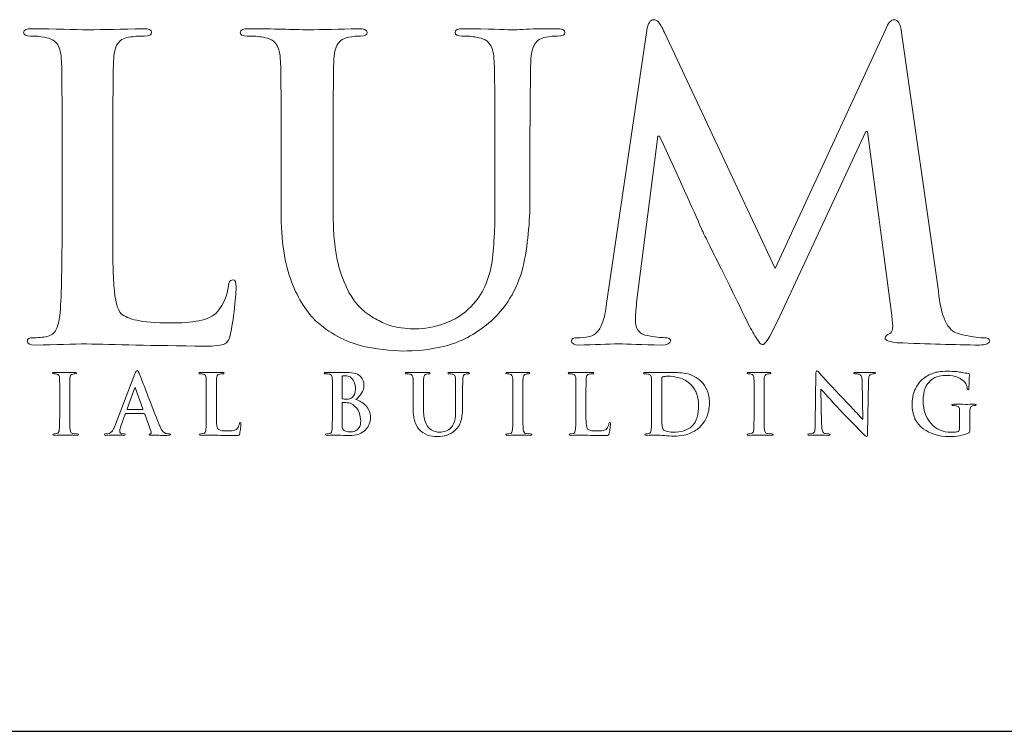
# Model space of a CAD drawing. Units: inches. Extents: x 0.3 to 8.2, y 0 to 10.9.
# Drawn here: x 2 to 3, y 9.9 to 10.6 of the extents above; entities that cross this region are included whole.
import ezdxf

# ---------------------------------------------------------------- set-up
doc = ezdxf.new("R2010")
doc.units = ezdxf.units.IN
doc.header["$MEASUREMENT"] = 0
doc.layers.add('LOGO', color=7, linetype='Continuous')

# ---------------------------------------------------------------- blocks, each defined once
blk = doc.blocks.new('block 16')
at = {"color": 7, "lineweight": 25, "true_color": 0xffffff}
blk.add_lwpolyline([(0.28221, 9.88521), (8.21779, 9.88521)], dxfattribs=at)
blk = doc.blocks.new('block 130')
at = {"layer": 'LOGO', "color": 175, "lineweight": 18, "true_color": 0x3953a4}
blk.add_open_spline([(2.26108, 10.33456), (2.25806, 10.33429), (2.25654, 10.33227), (2.25654, 10.32846), (2.25523, 10.31897), (2.25175, 10.3106), (2.24609, 10.30344), (2.24121, 10.29812), (2.2349, 10.29493), (2.22712, 10.29387), (2.2191, 10.29236), (2.20967, 10.29163), (2.19887, 10.29163), (2.18346, 10.29163), (2.17226, 10.29248), (2.16529, 10.29427), (2.15817, 10.29589), (2.15303, 10.29807), (2.14988, 10.30078), (2.14606, 10.30441), (2.14362, 10.31381), (2.14256, 10.32886), (2.1415, 10.34324), (2.14111, 10.36383), (2.14137, 10.39056), (2.14137, 10.39056), (2.14137, 10.46386), (2.14137, 10.46386), (2.14137, 10.49439), (2.1415, 10.51538), (2.14178, 10.52677), (2.14178, 10.53818), (2.14191, 10.54664), (2.14217, 10.55223), (2.14243, 10.55983), (2.14375, 10.56551), (2.14611, 10.56933), (2.14836, 10.573), (2.15204, 10.57521), (2.1572, 10.57604), (2.16259, 10.57685), (2.16785, 10.57726), (2.17298, 10.57726), (2.17773, 10.577), (2.1801, 10.57825), (2.1801, 10.58101), (2.1801, 10.58339), (2.17727, 10.58456), (2.17163, 10.58456), (2.1505, 10.58404), (2.13222, 10.58364), (2.11687, 10.58335), (2.10255, 10.58389), (2.0841, 10.5843), (2.06152, 10.58456), (2.0556, 10.58456), (2.05265, 10.58339), (2.05265, 10.58101), (2.05265, 10.57825), (2.05494, 10.577), (2.05955, 10.57726), (2.06492, 10.57726), (2.06939, 10.57685), (2.07295, 10.57604), (2.07965, 10.57496), (2.08419, 10.57244), (2.08655, 10.56851), (2.08877, 10.56496), (2.09003, 10.55956), (2.09029, 10.55222), (2.09074, 10.54785), (2.09096, 10.51838), (2.09096, 10.46379), (2.09096, 10.46379), (2.09096, 10.39046), (2.09096, 10.39046), (2.09096, 10.35039), (2.09031, 10.32077), (2.089, 10.30164), (2.08847, 10.29537), (2.08738, 10.29036), (2.08566, 10.28656), (2.0841, 10.28232), (2.08128, 10.2797), (2.07721, 10.27859), (2.07381, 10.27752), (2.06897, 10.27696), (2.06268, 10.27696), (2.05822, 10.27696), (2.05613, 10.27587), (2.0564, 10.27362), (2.0564, 10.27099), (2.05908, 10.26965), (2.06447, 10.26965), (2.08486, 10.27018), (2.10182, 10.27059), (2.11536, 10.27084), (2.14165, 10.27005), (2.18083, 10.26927), (2.2329, 10.26846), (2.24301, 10.26846), (2.24971, 10.26927), (2.25301, 10.27089), (2.25577, 10.27223), (2.25755, 10.27516), (2.25834, 10.27964), (2.2599, 10.28682), (2.26136, 10.29583), (2.26268, 10.30669), (2.26373, 10.31756), (2.26424, 10.32456), (2.26424, 10.32765), (2.26424, 10.33227), (2.26321, 10.33456), (2.26108, 10.33456)], degree=3, knots=[0, 0, 0, 0, 1, 1, 1, 2, 2, 2, 3, 3, 3, 4, 4, 4, 5, 5, 5, 6, 6, 6, 7, 7, 7, 8, 8, 8, 9, 9, 9, 10, 10, 10, 11, 11, 11, 12, 12, 12, 13, 13, 13, 14, 14, 14, 15, 15, 15, 16, 16, 16, 17, 17, 17, 18, 18, 18, 19, 19, 19, 20, 20, 20, 21, 21, 21, 22, 22, 22, 23, 23, 23, 24, 24, 24, 25, 25, 25, 26, 26, 26, 27, 27, 27, 28, 28, 28, 29, 29, 29, 30, 30, 30, 31, 31, 31, 32, 32, 32, 33, 33, 33, 34, 34, 34, 35, 35, 35, 36, 36, 36, 37, 37, 37, 38, 38, 38, 38], dxfattribs=at)
blk = doc.blocks.new('block 131')
at = {"layer": 'LOGO', "color": 175, "lineweight": 18, "true_color": 0x3953a4}
blk.add_open_spline([(2.58309, 10.58456), (2.5748, 10.58456), (2.56594, 10.58443), (2.55648, 10.58417), (2.54651, 10.58364), (2.54006, 10.58335), (2.53718, 10.58335), (2.53178, 10.58389), (2.51628, 10.5843), (2.49068, 10.58456), (2.48502, 10.58456), (2.4822, 10.58339), (2.4822, 10.58101), (2.4822, 10.57825), (2.4845, 10.577), (2.48909, 10.57726), (2.49447, 10.57726), (2.49935, 10.57685), (2.50369, 10.57604), (2.51039, 10.57496), (2.51495, 10.57244), (2.5173, 10.56851), (2.51954, 10.56496), (2.52078, 10.55956), (2.52105, 10.55222), (2.52159, 10.54785), (2.52184, 10.51838), (2.52184, 10.46378), (2.52184, 10.46378), (2.52184, 10.41164), (2.52184, 10.41164), (2.52211, 10.39015), (2.52118, 10.37053), (2.51907, 10.35274), (2.51631, 10.33468), (2.50942, 10.31981), (2.49837, 10.30812), (2.49033, 10.30011), (2.48135, 10.29441), (2.47136, 10.29099), (2.46134, 10.28751), (2.45182, 10.28572), (2.44274, 10.28572), (2.43946, 10.28572), (2.43577, 10.28599), (2.43171, 10.28654), (2.42775, 10.28681), (2.4236, 10.28751), (2.41926, 10.28857), (2.41519, 10.28965), (2.41085, 10.29148), (2.40626, 10.29407), (2.40179, 10.29624), (2.3971, 10.29916), (2.39225, 10.30282), (2.38252, 10.31057), (2.37497, 10.3224), (2.36957, 10.33828), (2.36365, 10.3535), (2.36069, 10.37585), (2.36069, 10.40532), (2.36069, 10.40532), (2.36069, 10.46378), (2.36069, 10.46378), (2.36069, 10.49437), (2.36083, 10.51531), (2.36109, 10.52675), (2.36109, 10.53814), (2.36122, 10.54664), (2.36147, 10.55222), (2.36173, 10.5598), (2.36304, 10.56551), (2.36542, 10.56933), (2.36766, 10.573), (2.37134, 10.57521), (2.37648, 10.57604), (2.38041, 10.57685), (2.38429, 10.57726), (2.3881, 10.57726), (2.39244, 10.577), (2.39461, 10.57825), (2.39461, 10.58101), (2.39461, 10.58339), (2.39167, 10.58456), (2.38575, 10.58456), (2.36696, 10.58404), (2.35042, 10.58364), (2.33609, 10.58335), (2.32099, 10.58389), (2.30135, 10.5843), (2.27719, 10.58456), (2.27126, 10.58456), (2.26831, 10.58339), (2.26831, 10.58101), (2.26831, 10.57825), (2.27062, 10.577), (2.27521, 10.57726), (2.28165, 10.57726), (2.2869, 10.57685), (2.29099, 10.57604), (2.2977, 10.57496), (2.30221, 10.57244), (2.30458, 10.56848), (2.30683, 10.56496), (2.30806, 10.55956), (2.30832, 10.55222), (2.30882, 10.54785), (2.30906, 10.51838), (2.30906, 10.46378), (2.30906, 10.46378), (2.30906, 10.40287), (2.30906, 10.40287), (2.30906, 10.37317), (2.31253, 10.34973), (2.3195, 10.33248), (2.3262, 10.31503), (2.33468, 10.30165), (2.34492, 10.29244), (2.36031, 10.27942), (2.37631, 10.27127), (2.39302, 10.26805), (2.40971, 10.26492), (2.42357, 10.26348), (2.4346, 10.26377), (2.44799, 10.26377), (2.46172, 10.26574), (2.47579, 10.26968), (2.48998, 10.27362), (2.50422, 10.28169), (2.51858, 10.29391), (2.53497, 10.30937), (2.54568, 10.32836), (2.55067, 10.35091), (2.55503, 10.37314), (2.55706, 10.39594), (2.55679, 10.41929), (2.55679, 10.41929), (2.55679, 10.46386), (2.55679, 10.46386), (2.55679, 10.49439), (2.55691, 10.51539), (2.55719, 10.5268), (2.55719, 10.53818), (2.55733, 10.54666), (2.55759, 10.55223), (2.55786, 10.55983), (2.55922, 10.56551), (2.56172, 10.56933), (2.56384, 10.573), (2.56746, 10.57521), (2.5726, 10.57606), (2.57668, 10.57685), (2.58056, 10.57726), (2.58425, 10.57726), (2.58912, 10.577), (2.59156, 10.57825), (2.59156, 10.58101), (2.59156, 10.58339), (2.58873, 10.58456), (2.58309, 10.58456)], degree=3, knots=[0, 0, 0, 0, 1, 1, 1, 2, 2, 2, 3, 3, 3, 4, 4, 4, 5, 5, 5, 6, 6, 6, 7, 7, 7, 8, 8, 8, 9, 9, 9, 10, 10, 10, 11, 11, 11, 12, 12, 12, 13, 13, 13, 14, 14, 14, 15, 15, 15, 16, 16, 16, 17, 17, 17, 18, 18, 18, 19, 19, 19, 20, 20, 20, 21, 21, 21, 22, 22, 22, 23, 23, 23, 24, 24, 24, 25, 25, 25, 26, 26, 26, 27, 27, 27, 28, 28, 28, 29, 29, 29, 30, 30, 30, 31, 31, 31, 32, 32, 32, 33, 33, 33, 34, 34, 34, 35, 35, 35, 36, 36, 36, 37, 37, 37, 38, 38, 38, 39, 39, 39, 40, 40, 40, 41, 41, 41, 42, 42, 42, 43, 43, 43, 44, 44, 44, 45, 45, 45, 46, 46, 46, 47, 47, 47, 48, 48, 48, 49, 49, 49, 50, 50, 50, 51, 51, 51, 52, 52, 52, 53, 53, 53, 53], dxfattribs=at)
blk = doc.blocks.new('block 132')
at = {"layer": 'LOGO', "color": 175, "lineweight": 18, "true_color": 0x3953a4}
blk.add_open_spline([(3.00816, 10.27696), (3.00302, 10.27671), (2.99469, 10.27806), (2.98313, 10.28103), (2.97249, 10.28389), (2.96592, 10.29789), (2.96343, 10.32316), (2.96343, 10.32316), (2.92678, 10.58068), (2.92678, 10.58068), (2.92572, 10.58923), (2.92329, 10.5935), (2.9195, 10.5935), (2.9162, 10.5935), (2.91325, 10.59019), (2.91063, 10.58354), (2.91063, 10.58354), (2.80087, 10.34571), (2.80087, 10.34571), (2.80087, 10.34571), (2.69072, 10.58068), (2.69072, 10.58068), (2.6882, 10.58595), (2.68618, 10.58957), (2.6846, 10.59147), (2.68303, 10.59282), (2.68138, 10.5935), (2.67967, 10.5935), (2.67652, 10.5935), (2.67428, 10.58989), (2.67298, 10.58272), (2.67298, 10.58272), (2.63297, 10.31115), (2.63297, 10.31115), (2.63244, 10.30356), (2.63095, 10.2967), (2.62846, 10.2906), (2.62584, 10.28395), (2.62184, 10.2798), (2.61647, 10.27818), (2.6111, 10.27709), (2.60703, 10.27671), (2.60428, 10.27696), (2.60008, 10.27696), (2.598, 10.27598), (2.598, 10.27401), (2.59826, 10.27111), (2.6007, 10.26965), (2.60527, 10.26965), (2.621, 10.27018), (2.63423, 10.27059), (2.64499, 10.27084), (2.65444, 10.27059), (2.66852, 10.27018), (2.68727, 10.26965), (2.69343, 10.26965), (2.69663, 10.27111), (2.6969, 10.27405), (2.69663, 10.27602), (2.69468, 10.27701), (2.69099, 10.27701), (2.68692, 10.27701), (2.68126, 10.27769), (2.67404, 10.27901), (2.66615, 10.28036), (2.66207, 10.28476), (2.66181, 10.29222), (2.66181, 10.29846), (2.66222, 10.30506), (2.66299, 10.31198), (2.66299, 10.31198), (2.68409, 10.47774), (2.68409, 10.47774), (2.68409, 10.47774), (2.68566, 10.47774), (2.68566, 10.47774), (2.70511, 10.43586), (2.7191, 10.40498), (2.72766, 10.38521), (2.7312, 10.37749), (2.73849, 10.36279), (2.74953, 10.34112), (2.76029, 10.31921), (2.76854, 10.30242), (2.77416, 10.29077), (2.77733, 10.28468), (2.78016, 10.27974), (2.78265, 10.27594), (2.78475, 10.27202), (2.7866, 10.27007), (2.78818, 10.27007), (2.7904, 10.26927), (2.7954, 10.27705), (2.80315, 10.29345), (2.80315, 10.29345), (2.89127, 10.48222), (2.89127, 10.48222), (2.89127, 10.48222), (2.89284, 10.48222), (2.89284, 10.48222), (2.89284, 10.48222), (2.91708, 10.29895), (2.91708, 10.29895), (2.91787, 10.29311), (2.91814, 10.28884), (2.91787, 10.28613), (2.91736, 10.28327), (2.91635, 10.28159), (2.91493, 10.28104), (2.91204, 10.27994), (2.91058, 10.27848), (2.91058, 10.27657), (2.91007, 10.27434), (2.91393, 10.27282), (2.92221, 10.27202), (2.95269, 10.27072), (2.98004, 10.26993), (3.00421, 10.26965), (3.0071, 10.26965), (3.00967, 10.27007), (3.0119, 10.27084), (3.01374, 10.27164), (3.01465, 10.27269), (3.01465, 10.27401), (3.01439, 10.27598), (3.01223, 10.27696), (3.00816, 10.27696)], degree=3, knots=[0, 0, 0, 0, 1, 1, 1, 2, 2, 2, 3, 3, 3, 4, 4, 4, 5, 5, 5, 6, 6, 6, 7, 7, 7, 8, 8, 8, 9, 9, 9, 10, 10, 10, 11, 11, 11, 12, 12, 12, 13, 13, 13, 14, 14, 14, 15, 15, 15, 16, 16, 16, 17, 17, 17, 18, 18, 18, 19, 19, 19, 20, 20, 20, 21, 21, 21, 22, 22, 22, 23, 23, 23, 24, 24, 24, 25, 25, 25, 26, 26, 26, 27, 27, 27, 28, 28, 28, 29, 29, 29, 30, 30, 30, 31, 31, 31, 32, 32, 32, 33, 33, 33, 34, 34, 34, 35, 35, 35, 36, 36, 36, 37, 37, 37, 38, 38, 38, 39, 39, 39, 40, 40, 40, 41, 41, 41, 42, 42, 42, 42], dxfattribs=at)
blk = doc.blocks.new('block 148')
at = {"layer": 'LOGO', "color": 175, "lineweight": 18, "true_color": 0x3953a4}
blk.add_open_spline([(2.10203, 10.18152), (2.10086, 10.18169), (2.10007, 10.18218), (2.09968, 10.18296), (2.09927, 10.18362), (2.09898, 10.18447), (2.09883, 10.18559), (2.09855, 10.18946), (2.09846, 10.19554), (2.09851, 10.20381), (2.09851, 10.20381), (2.09851, 10.21843), (2.09851, 10.21843), (2.09851, 10.22452), (2.09854, 10.2287), (2.09858, 10.23096), (2.09858, 10.23319), (2.09863, 10.23493), (2.09866, 10.23604), (2.09871, 10.23754), (2.09898, 10.23869), (2.09944, 10.23943), (2.09989, 10.24017), (2.10061, 10.2406), (2.10165, 10.24076), (2.10255, 10.24094), (2.10335, 10.24103), (2.10404, 10.24103), (2.10492, 10.24098), (2.10535, 10.24124), (2.10535, 10.24183), (2.1053, 10.24226), (2.10472, 10.24247), (2.10366, 10.24247), (2.09985, 10.24239), (2.09661, 10.24228), (2.09389, 10.24223), (2.09076, 10.24234), (2.0873, 10.24242), (2.08345, 10.24247), (2.08218, 10.24247), (2.08155, 10.24226), (2.08155, 10.24183), (2.08155, 10.24124), (2.08196, 10.24098), (2.0828, 10.24101), (2.08382, 10.24101), (2.08478, 10.24092), (2.08571, 10.24068), (2.08741, 10.24038), (2.08832, 10.23882), (2.08842, 10.23604), (2.08853, 10.23518), (2.08857, 10.22929), (2.08857, 10.21843), (2.08857, 10.21843), (2.08857, 10.20381), (2.08857, 10.20381), (2.08857, 10.19554), (2.08842, 10.18948), (2.08817, 10.18567), (2.08809, 10.18323), (2.0873, 10.18187), (2.08584, 10.18152), (2.08518, 10.18133), (2.08421, 10.18122), (2.08295, 10.18122), (2.08206, 10.18122), (2.08165, 10.181), (2.0817, 10.18056), (2.0817, 10.18003), (2.08224, 10.17976), (2.0833, 10.17976), (2.08736, 10.17988), (2.09071, 10.17993), (2.09341, 10.18), (2.09601, 10.17993), (2.10018, 10.17988), (2.1059, 10.17976), (2.10687, 10.17976), (2.10736, 10.18003), (2.10741, 10.18056), (2.10741, 10.181), (2.107, 10.18123), (2.10611, 10.18123), (2.10474, 10.18123), (2.10338, 10.18133), (2.10203, 10.18152)], degree=3, knots=[0, 0, 0, 0, 1, 1, 1, 2, 2, 2, 3, 3, 3, 4, 4, 4, 5, 5, 5, 6, 6, 6, 7, 7, 7, 8, 8, 8, 9, 9, 9, 10, 10, 10, 11, 11, 11, 12, 12, 12, 13, 13, 13, 14, 14, 14, 15, 15, 15, 16, 16, 16, 17, 17, 17, 18, 18, 18, 19, 19, 19, 20, 20, 20, 21, 21, 21, 22, 22, 22, 23, 23, 23, 24, 24, 24, 25, 25, 25, 26, 26, 26, 27, 27, 27, 28, 28, 28, 29, 29, 29, 29], dxfattribs=at)
blk = doc.blocks.new('block 149')
at = {"layer": 'LOGO', "color": 175, "lineweight": 18, "true_color": 0x3953a4}
blk.add_open_spline([(2.19461, 10.18152), (2.1938, 10.18169), (2.1928, 10.18233), (2.19164, 10.18344), (2.19045, 10.18461), (2.18909, 10.18698), (2.18752, 10.19055), (2.1793, 10.2116), (2.17269, 10.22863), (2.16769, 10.24161), (2.16699, 10.24339), (2.1663, 10.24425), (2.16566, 10.24425), (2.16502, 10.24431), (2.16428, 10.24318), (2.16342, 10.24094), (2.16342, 10.24094), (2.14331, 10.18883), (2.14331, 10.18883), (2.14293, 10.18784), (2.14256, 10.18693), (2.14217, 10.18613), (2.1418, 10.18523), (2.14135, 10.18443), (2.14075, 10.18379), (2.13974, 10.18246), (2.13832, 10.18165), (2.1365, 10.18138), (2.13569, 10.18128), (2.13485, 10.18122), (2.13403, 10.18122), (2.13338, 10.18122), (2.13305, 10.181), (2.13305, 10.18056), (2.13305, 10.18003), (2.13356, 10.17976), (2.13459, 10.17976), (2.13938, 10.17988), (2.14251, 10.17993), (2.144, 10.18), (2.14678, 10.17993), (2.14963, 10.17988), (2.15255, 10.17976), (2.15341, 10.17976), (2.15386, 10.18003), (2.15386, 10.18056), (2.15391, 10.181), (2.15353, 10.18122), (2.1527, 10.18122), (2.1527, 10.18122), (2.15147, 10.18122), (2.15147, 10.18122), (2.15031, 10.18122), (2.14947, 10.18148), (2.14897, 10.18202), (2.14851, 10.18248), (2.14827, 10.18307), (2.14827, 10.18379), (2.14827, 10.18495), (2.14867, 10.18664), (2.14948, 10.18885), (2.14948, 10.18885), (2.15379, 10.20077), (2.15379, 10.20077), (2.15389, 10.20118), (2.15414, 10.2014), (2.15453, 10.2014), (2.15453, 10.2014), (2.1724, 10.2014), (2.1724, 10.2014), (2.17276, 10.2014), (2.17304, 10.20122), (2.1732, 10.20084), (2.1732, 10.20084), (2.17963, 10.18321), (2.17963, 10.18321), (2.17988, 10.18215), (2.17963, 10.18152), (2.17887, 10.1813), (2.17814, 10.18124), (2.17778, 10.181), (2.17778, 10.18056), (2.17785, 10.18013), (2.17864, 10.17993), (2.18017, 10.17993), (2.187, 10.17979), (2.19206, 10.17975), (2.19531, 10.17975), (2.1968, 10.17975), (2.19782, 10.17984), (2.19837, 10.18), (2.19877, 10.18005), (2.199, 10.18023), (2.199, 10.18056), (2.199, 10.181), (2.19865, 10.18123), (2.19798, 10.18123), (2.19696, 10.18123), (2.19584, 10.18133), (2.19461, 10.18152)], degree=3, knots=[0, 0, 0, 0, 1, 1, 1, 2, 2, 2, 3, 3, 3, 4, 4, 4, 5, 5, 5, 6, 6, 6, 7, 7, 7, 8, 8, 8, 9, 9, 9, 10, 10, 10, 11, 11, 11, 12, 12, 12, 13, 13, 13, 14, 14, 14, 15, 15, 15, 16, 16, 16, 17, 17, 17, 18, 18, 18, 19, 19, 19, 20, 20, 20, 21, 21, 21, 22, 22, 22, 23, 23, 23, 24, 24, 24, 25, 25, 25, 26, 26, 26, 27, 27, 27, 28, 28, 28, 29, 29, 29, 30, 30, 30, 31, 31, 31, 32, 32, 32, 33, 33, 33, 33], dxfattribs=at)
blk = doc.blocks.new('block 150')
at = {"layer": 'LOGO', "color": 175, "lineweight": 18, "true_color": 0x3953a4}
blk.add_open_spline([(2.1709, 10.20553), (2.1709, 10.20553), (2.15614, 10.20553), (2.15614, 10.20553), (2.15579, 10.20553), (2.1557, 10.20571), (2.15581, 10.20608), (2.15581, 10.20608), (2.16319, 10.22651), (2.16319, 10.22651), (2.16328, 10.22693), (2.16343, 10.22718), (2.16367, 10.22723), (2.16386, 10.22718), (2.16399, 10.22693), (2.16404, 10.22651), (2.16404, 10.22651), (2.17129, 10.20602), (2.17129, 10.20602), (2.17138, 10.20569), (2.17127, 10.20553), (2.1709, 10.20553)], degree=3, knots=[0, 0, 0, 0, 1, 1, 1, 2, 2, 2, 3, 3, 3, 4, 4, 4, 5, 5, 5, 6, 6, 6, 7, 7, 7, 7], dxfattribs=at)
blk = doc.blocks.new('block 151')
at = {"layer": 'LOGO', "color": 175, "lineweight": 18, "true_color": 0x3953a4}
blk.add_open_spline([(2.26745, 10.19147), (2.26719, 10.18958), (2.2665, 10.18793), (2.26536, 10.18648), (2.2644, 10.18543), (2.26314, 10.1848), (2.2616, 10.18459), (2.26, 10.18426), (2.25813, 10.18413), (2.25599, 10.18413), (2.25294, 10.18413), (2.2507, 10.1843), (2.24933, 10.18466), (2.2479, 10.18499), (2.24689, 10.18543), (2.24626, 10.18596), (2.2455, 10.18667), (2.24502, 10.18855), (2.24481, 10.19155), (2.24458, 10.19442), (2.24452, 10.19851), (2.24457, 10.20384), (2.24457, 10.20384), (2.24457, 10.21843), (2.24457, 10.21843), (2.24457, 10.22452), (2.24458, 10.2287), (2.24463, 10.23096), (2.24463, 10.23324), (2.24469, 10.23493), (2.24474, 10.23604), (2.24477, 10.23754), (2.24504, 10.23869), (2.2455, 10.23943), (2.24595, 10.24017), (2.2467, 10.2406), (2.24771, 10.24076), (2.24877, 10.24094), (2.24983, 10.24103), (2.25086, 10.24103), (2.25179, 10.24098), (2.25227, 10.24123), (2.25227, 10.24176), (2.25227, 10.24224), (2.2517, 10.24247), (2.25058, 10.24247), (2.24638, 10.24239), (2.24275, 10.24228), (2.23969, 10.24223), (2.23685, 10.24234), (2.23318, 10.24242), (2.22869, 10.24247), (2.22754, 10.24247), (2.22695, 10.24224), (2.22695, 10.24176), (2.22695, 10.24123), (2.2274, 10.24098), (2.22831, 10.24103), (2.22939, 10.24103), (2.23027, 10.24094), (2.23098, 10.24076), (2.23231, 10.24055), (2.23319, 10.24006), (2.23369, 10.23926), (2.2341, 10.23855), (2.23437, 10.23748), (2.23442, 10.23604), (2.23452, 10.23517), (2.23454, 10.22929), (2.23454, 10.21843), (2.23454, 10.21843), (2.23454, 10.20383), (2.23454, 10.20383), (2.23454, 10.19581), (2.23442, 10.18994), (2.23415, 10.18614), (2.23406, 10.18489), (2.23384, 10.18389), (2.23349, 10.18312), (2.23318, 10.1823), (2.23262, 10.18176), (2.23184, 10.18152), (2.23114, 10.18133), (2.23018, 10.18122), (2.22894, 10.18122), (2.22804, 10.18122), (2.22763, 10.181), (2.22769, 10.18056), (2.22769, 10.18003), (2.22822, 10.17976), (2.22929, 10.17976), (2.23334, 10.17988), (2.23671, 10.17993), (2.2394, 10.18), (2.24462, 10.17984), (2.25239, 10.17969), (2.26275, 10.17952), (2.26475, 10.17952), (2.26609, 10.17969), (2.26675, 10.18), (2.26729, 10.18027), (2.26765, 10.18087), (2.2678, 10.18176), (2.26811, 10.18318), (2.26841, 10.18497), (2.26867, 10.18713), (2.26888, 10.18928), (2.26896, 10.1907), (2.26896, 10.1913), (2.26896, 10.19223), (2.26877, 10.19269), (2.26836, 10.19269), (2.26775, 10.19264), (2.26745, 10.19223), (2.26745, 10.19147)], degree=3, knots=[0, 0, 0, 0, 1, 1, 1, 2, 2, 2, 3, 3, 3, 4, 4, 4, 5, 5, 5, 6, 6, 6, 7, 7, 7, 8, 8, 8, 9, 9, 9, 10, 10, 10, 11, 11, 11, 12, 12, 12, 13, 13, 13, 14, 14, 14, 15, 15, 15, 16, 16, 16, 17, 17, 17, 18, 18, 18, 19, 19, 19, 20, 20, 20, 21, 21, 21, 22, 22, 22, 23, 23, 23, 24, 24, 24, 25, 25, 25, 26, 26, 26, 27, 27, 27, 28, 28, 28, 29, 29, 29, 30, 30, 30, 31, 31, 31, 32, 32, 32, 33, 33, 33, 34, 34, 34, 35, 35, 35, 36, 36, 36, 37, 37, 37, 38, 38, 38, 38], dxfattribs=at)
blk = doc.blocks.new('block 152')
at = {"layer": 'LOGO', "color": 175, "lineweight": 18, "true_color": 0x3953a4}
blk.add_open_spline([(2.38337, 10.21548), (2.38565, 10.21734), (2.38759, 10.21939), (2.38918, 10.22165), (2.39069, 10.22393), (2.39147, 10.22672), (2.39152, 10.23005), (2.39162, 10.23252), (2.39062, 10.23518), (2.38847, 10.23795), (2.38729, 10.23926), (2.38559, 10.24035), (2.38335, 10.24123), (2.38105, 10.24198), (2.37806, 10.24242), (2.37442, 10.24247), (2.37177, 10.24239), (2.36852, 10.24228), (2.36468, 10.24223), (2.36239, 10.24234), (2.35875, 10.24242), (2.35377, 10.24247), (2.3526, 10.24247), (2.352, 10.24224), (2.352, 10.24176), (2.352, 10.24123), (2.35247, 10.24098), (2.35337, 10.24103), (2.35466, 10.24103), (2.3557, 10.24094), (2.3565, 10.24076), (2.35784, 10.24055), (2.35875, 10.24007), (2.35921, 10.23926), (2.35966, 10.23859), (2.35991, 10.23748), (2.35994, 10.23604), (2.36004, 10.23518), (2.36009, 10.22933), (2.36009, 10.21846), (2.36009, 10.21846), (2.36009, 10.20383), (2.36009, 10.20383), (2.36009, 10.19581), (2.35996, 10.18994), (2.3597, 10.18614), (2.35959, 10.18489), (2.35936, 10.18389), (2.35905, 10.18312), (2.35873, 10.1823), (2.35817, 10.18176), (2.35734, 10.18152), (2.35668, 10.18133), (2.35572, 10.18122), (2.35447, 10.18122), (2.35358, 10.18122), (2.35318, 10.181), (2.35322, 10.18056), (2.35322, 10.18003), (2.35376, 10.17976), (2.35483, 10.17976), (2.35891, 10.17988), (2.36228, 10.17993), (2.36498, 10.18), (2.36909, 10.17984), (2.37298, 10.17969), (2.37664, 10.17952), (2.38404, 10.17962), (2.38947, 10.18154), (2.39297, 10.18531), (2.39639, 10.18889), (2.39811, 10.19298), (2.39811, 10.19759), (2.398, 10.20246), (2.39639, 10.20637), (2.39329, 10.2094), (2.39024, 10.21237), (2.38694, 10.21442), (2.38337, 10.21548)], degree=3, knots=[0, 0, 0, 0, 1, 1, 1, 2, 2, 2, 3, 3, 3, 4, 4, 4, 5, 5, 5, 6, 6, 6, 7, 7, 7, 8, 8, 8, 9, 9, 9, 10, 10, 10, 11, 11, 11, 12, 12, 12, 13, 13, 13, 14, 14, 14, 15, 15, 15, 16, 16, 16, 17, 17, 17, 18, 18, 18, 19, 19, 19, 20, 20, 20, 21, 21, 21, 22, 22, 22, 23, 23, 23, 24, 24, 24, 25, 25, 25, 26, 26, 26, 26], dxfattribs=at)
blk = doc.blocks.new('block 153')
at = {"layer": 'LOGO', "color": 175, "lineweight": 18, "true_color": 0x3953a4}
blk.add_open_spline([(2.3697, 10.23748), (2.36965, 10.23835), (2.36989, 10.23881), (2.37041, 10.2389), (2.37117, 10.23901), (2.37205, 10.23908), (2.37308, 10.23908), (2.37482, 10.23908), (2.37634, 10.23869), (2.37762, 10.23792), (2.37891, 10.2371), (2.37997, 10.23604), (2.38078, 10.23477), (2.38234, 10.23211), (2.38312, 10.22925), (2.38312, 10.22623), (2.38306, 10.22211), (2.38197, 10.21919), (2.37982, 10.21742), (2.37852, 10.21631), (2.37657, 10.21579), (2.37403, 10.21585), (2.37221, 10.21585), (2.37096, 10.21594), (2.37026, 10.2161), (2.36989, 10.2161), (2.3697, 10.21641), (2.3697, 10.217), (2.3697, 10.217), (2.3697, 10.23748), (2.3697, 10.23748)], degree=3, knots=[0, 0, 0, 0, 1, 1, 1, 2, 2, 2, 3, 3, 3, 4, 4, 4, 5, 5, 5, 6, 6, 6, 7, 7, 7, 8, 8, 8, 9, 9, 9, 10, 10, 10, 10], dxfattribs=at)
blk = doc.blocks.new('block 154')
at = {"layer": 'LOGO', "color": 175, "lineweight": 18, "true_color": 0x3953a4}
blk.add_open_spline([(2.38727, 10.18865), (2.3866, 10.18726), (2.38575, 10.18616), (2.38473, 10.18531), (2.38373, 10.18459), (2.38269, 10.18405), (2.3816, 10.18372), (2.38047, 10.18342), (2.37941, 10.18323), (2.37845, 10.18323), (2.37664, 10.18318), (2.37467, 10.18351), (2.3725, 10.18419), (2.37126, 10.18475), (2.37049, 10.18554), (2.37018, 10.18664), (2.36981, 10.1877), (2.36965, 10.18955), (2.3697, 10.19222), (2.3697, 10.19222), (2.3697, 10.21183), (2.3697, 10.21183), (2.3697, 10.21225), (2.36985, 10.21247), (2.37018, 10.21247), (2.3712, 10.21247), (2.37237, 10.21243), (2.37366, 10.21237), (2.37525, 10.21231), (2.37657, 10.21214), (2.3776, 10.21183), (2.37864, 10.21153), (2.37956, 10.21105), (2.38038, 10.21039), (2.38342, 10.20813), (2.38552, 10.20551), (2.3867, 10.20251), (2.38774, 10.19939), (2.38825, 10.1965), (2.38825, 10.19385), (2.38825, 10.1917), (2.38791, 10.18996), (2.38727, 10.18865)], degree=3, knots=[0, 0, 0, 0, 1, 1, 1, 2, 2, 2, 3, 3, 3, 4, 4, 4, 5, 5, 5, 6, 6, 6, 7, 7, 7, 8, 8, 8, 9, 9, 9, 10, 10, 10, 11, 11, 11, 12, 12, 12, 13, 13, 13, 14, 14, 14, 14], dxfattribs=at)
blk = doc.blocks.new('block 155')
at = {"layer": 'LOGO', "color": 175, "lineweight": 18, "true_color": 0x3953a4}
blk.add_open_spline([(2.49494, 10.24247), (2.4933, 10.24247), (2.49154, 10.24246), (2.48965, 10.24241), (2.48768, 10.24228), (2.4864, 10.24223), (2.48582, 10.24223), (2.48475, 10.24234), (2.48167, 10.24242), (2.47658, 10.24247), (2.47547, 10.24247), (2.47489, 10.24224), (2.47489, 10.24176), (2.47489, 10.24123), (2.47536, 10.24098), (2.47628, 10.24103), (2.47734, 10.24103), (2.47831, 10.24094), (2.47917, 10.24076), (2.48051, 10.24055), (2.4814, 10.24006), (2.48188, 10.23926), (2.48231, 10.23855), (2.48258, 10.23748), (2.48261, 10.23604), (2.48271, 10.23517), (2.48278, 10.22929), (2.48278, 10.21843), (2.48278, 10.21843), (2.48278, 10.20805), (2.48278, 10.20805), (2.48283, 10.20376), (2.48265, 10.19985), (2.48223, 10.1963), (2.48169, 10.19269), (2.4803, 10.18973), (2.47811, 10.18743), (2.47653, 10.18583), (2.47473, 10.18469), (2.47276, 10.18402), (2.47075, 10.18331), (2.46886, 10.18296), (2.46706, 10.18296), (2.46641, 10.18296), (2.46568, 10.183), (2.46486, 10.18312), (2.46409, 10.18317), (2.46326, 10.18331), (2.4624, 10.18354), (2.46159, 10.18375), (2.46074, 10.18411), (2.45982, 10.18463), (2.45892, 10.18505), (2.458, 10.18561), (2.45702, 10.18637), (2.4551, 10.18791), (2.45361, 10.19025), (2.45252, 10.19343), (2.45134, 10.19646), (2.45076, 10.2009), (2.45076, 10.20679), (2.45076, 10.20679), (2.45076, 10.21843), (2.45076, 10.21843), (2.45076, 10.2245), (2.45079, 10.2287), (2.45084, 10.23096), (2.45084, 10.23319), (2.45086, 10.23493), (2.45092, 10.23604), (2.45096, 10.23754), (2.45123, 10.23869), (2.4517, 10.23943), (2.45215, 10.24017), (2.45288, 10.2406), (2.4539, 10.24076), (2.45468, 10.24094), (2.45546, 10.24103), (2.45622, 10.24103), (2.45707, 10.24098), (2.4575, 10.24123), (2.4575, 10.24176), (2.4575, 10.24224), (2.45692, 10.24247), (2.45574, 10.24247), (2.452, 10.24239), (2.44872, 10.24228), (2.44587, 10.24223), (2.44287, 10.24234), (2.43898, 10.24242), (2.43417, 10.24247), (2.433, 10.24247), (2.4324, 10.24224), (2.4324, 10.24176), (2.4324, 10.24123), (2.43287, 10.24098), (2.43378, 10.24103), (2.43505, 10.24103), (2.43611, 10.24094), (2.43691, 10.24076), (2.43825, 10.24055), (2.43916, 10.24006), (2.43961, 10.23926), (2.44005, 10.23855), (2.44032, 10.23748), (2.44035, 10.23604), (2.44047, 10.23517), (2.4405, 10.22929), (2.4405, 10.21843), (2.4405, 10.21843), (2.4405, 10.20627), (2.4405, 10.20627), (2.4405, 10.20038), (2.4412, 10.19571), (2.44258, 10.19226), (2.44391, 10.18881), (2.44559, 10.18614), (2.44765, 10.1843), (2.45067, 10.18169), (2.45388, 10.18011), (2.45717, 10.17943), (2.46051, 10.17882), (2.46325, 10.17855), (2.46545, 10.17859), (2.46811, 10.17859), (2.47083, 10.17897), (2.47363, 10.17976), (2.47645, 10.18056), (2.47928, 10.18217), (2.48213, 10.18459), (2.48539, 10.18767), (2.48752, 10.19146), (2.48849, 10.19594), (2.48936, 10.20038), (2.48979, 10.20489), (2.48972, 10.20955), (2.48972, 10.20955), (2.48972, 10.21843), (2.48972, 10.21843), (2.48972, 10.22452), (2.48975, 10.2287), (2.4898, 10.23096), (2.4898, 10.23324), (2.48983, 10.23493), (2.48989, 10.23604), (2.48994, 10.23754), (2.4902, 10.23869), (2.4907, 10.23943), (2.49113, 10.24017), (2.49184, 10.2406), (2.49287, 10.24076), (2.49368, 10.24094), (2.49444, 10.24103), (2.49516, 10.24103), (2.49615, 10.24098), (2.49663, 10.24123), (2.49663, 10.24176), (2.49663, 10.24224), (2.49607, 10.24247), (2.49494, 10.24247)], degree=3, knots=[0, 0, 0, 0, 1, 1, 1, 2, 2, 2, 3, 3, 3, 4, 4, 4, 5, 5, 5, 6, 6, 6, 7, 7, 7, 8, 8, 8, 9, 9, 9, 10, 10, 10, 11, 11, 11, 12, 12, 12, 13, 13, 13, 14, 14, 14, 15, 15, 15, 16, 16, 16, 17, 17, 17, 18, 18, 18, 19, 19, 19, 20, 20, 20, 21, 21, 21, 22, 22, 22, 23, 23, 23, 24, 24, 24, 25, 25, 25, 26, 26, 26, 27, 27, 27, 28, 28, 28, 29, 29, 29, 30, 30, 30, 31, 31, 31, 32, 32, 32, 33, 33, 33, 34, 34, 34, 35, 35, 35, 36, 36, 36, 37, 37, 37, 38, 38, 38, 39, 39, 39, 40, 40, 40, 41, 41, 41, 42, 42, 42, 43, 43, 43, 44, 44, 44, 45, 45, 45, 46, 46, 46, 47, 47, 47, 48, 48, 48, 49, 49, 49, 50, 50, 50, 51, 51, 51, 52, 52, 52, 53, 53, 53, 53], dxfattribs=at)
blk = doc.blocks.new('block 156')
at = {"layer": 'LOGO', "color": 175, "lineweight": 18, "true_color": 0x3953a4}
blk.add_open_spline([(2.55325, 10.18152), (2.55208, 10.18169), (2.55129, 10.18218), (2.5509, 10.18296), (2.55048, 10.18362), (2.55019, 10.18447), (2.55004, 10.18559), (2.54977, 10.18946), (2.54966, 10.19554), (2.54971, 10.20381), (2.54971, 10.20381), (2.54971, 10.21843), (2.54971, 10.21843), (2.54971, 10.22452), (2.54974, 10.2287), (2.54979, 10.23096), (2.54979, 10.23319), (2.54982, 10.23493), (2.54987, 10.23604), (2.54994, 10.23754), (2.55019, 10.23869), (2.55066, 10.23943), (2.5511, 10.24017), (2.55183, 10.2406), (2.55287, 10.24076), (2.55375, 10.24094), (2.55456, 10.24103), (2.55526, 10.24103), (2.55612, 10.24098), (2.55656, 10.24124), (2.55656, 10.24183), (2.55651, 10.24226), (2.55593, 10.24247), (2.55487, 10.24247), (2.55106, 10.24239), (2.5478, 10.24228), (2.5451, 10.24223), (2.54199, 10.24234), (2.5385, 10.24242), (2.53466, 10.24247), (2.53341, 10.24247), (2.53276, 10.24226), (2.53276, 10.24183), (2.53276, 10.24124), (2.53318, 10.24098), (2.53402, 10.24101), (2.53501, 10.24101), (2.536, 10.24092), (2.53692, 10.24068), (2.53862, 10.24038), (2.53955, 10.23882), (2.53965, 10.23604), (2.53974, 10.23518), (2.53978, 10.22929), (2.53978, 10.21843), (2.53978, 10.21843), (2.53978, 10.20381), (2.53978, 10.20381), (2.53978, 10.19554), (2.53965, 10.18948), (2.53939, 10.18567), (2.53929, 10.18323), (2.5385, 10.18187), (2.53706, 10.18152), (2.53637, 10.18133), (2.53539, 10.18122), (2.53417, 10.18122), (2.53327, 10.18122), (2.53286, 10.181), (2.53291, 10.18056), (2.53291, 10.18003), (2.53345, 10.17976), (2.53451, 10.17976), (2.53856, 10.17988), (2.54194, 10.17993), (2.54461, 10.18), (2.54724, 10.17993), (2.55138, 10.17988), (2.55712, 10.17976), (2.55807, 10.17976), (2.55857, 10.18003), (2.55863, 10.18056), (2.55863, 10.181), (2.5582, 10.18123), (2.55735, 10.18123), (2.55596, 10.18123), (2.55459, 10.18133), (2.55325, 10.18152)], degree=3, knots=[0, 0, 0, 0, 1, 1, 1, 2, 2, 2, 3, 3, 3, 4, 4, 4, 5, 5, 5, 6, 6, 6, 7, 7, 7, 8, 8, 8, 9, 9, 9, 10, 10, 10, 11, 11, 11, 12, 12, 12, 13, 13, 13, 14, 14, 14, 15, 15, 15, 16, 16, 16, 17, 17, 17, 18, 18, 18, 19, 19, 19, 20, 20, 20, 21, 21, 21, 22, 22, 22, 23, 23, 23, 24, 24, 24, 25, 25, 25, 26, 26, 26, 27, 27, 27, 28, 28, 28, 29, 29, 29, 29], dxfattribs=at)
blk = doc.blocks.new('block 157')
at = {"layer": 'LOGO', "color": 175, "lineweight": 18, "true_color": 0x3953a4}
blk.add_open_spline([(2.63543, 10.19147), (2.63517, 10.18958), (2.63448, 10.18793), (2.63335, 10.18648), (2.63239, 10.18543), (2.63111, 10.1848), (2.62959, 10.18459), (2.62798, 10.18426), (2.62611, 10.18413), (2.62397, 10.18413), (2.62092, 10.18413), (2.61869, 10.1843), (2.61731, 10.18466), (2.61588, 10.18499), (2.61488, 10.18543), (2.61423, 10.18596), (2.61347, 10.18667), (2.613, 10.18855), (2.61279, 10.19155), (2.61256, 10.19442), (2.6125, 10.19851), (2.61255, 10.20384), (2.61255, 10.20384), (2.61255, 10.21843), (2.61255, 10.21843), (2.61255, 10.22452), (2.61256, 10.2287), (2.61262, 10.23096), (2.61262, 10.23324), (2.61265, 10.23493), (2.61271, 10.23604), (2.61276, 10.23754), (2.61302, 10.23869), (2.6135, 10.23943), (2.61393, 10.24017), (2.61466, 10.2406), (2.61569, 10.24076), (2.61676, 10.24094), (2.61781, 10.24103), (2.61882, 10.24103), (2.61976, 10.24098), (2.62024, 10.24123), (2.62024, 10.24176), (2.62024, 10.24224), (2.61968, 10.24247), (2.61856, 10.24247), (2.61435, 10.24239), (2.61073, 10.24228), (2.60769, 10.24223), (2.60483, 10.24234), (2.60116, 10.24242), (2.59667, 10.24247), (2.5955, 10.24247), (2.59491, 10.24224), (2.59491, 10.24176), (2.59491, 10.24123), (2.59538, 10.24098), (2.59629, 10.24103), (2.59735, 10.24103), (2.59824, 10.24094), (2.59896, 10.24076), (2.60028, 10.24055), (2.60118, 10.24006), (2.60165, 10.23926), (2.6021, 10.23855), (2.60235, 10.23748), (2.60241, 10.23604), (2.60249, 10.23517), (2.60254, 10.22929), (2.60254, 10.21843), (2.60254, 10.21843), (2.60254, 10.20383), (2.60254, 10.20383), (2.60254, 10.19581), (2.60241, 10.18994), (2.60214, 10.18614), (2.60204, 10.18489), (2.60181, 10.18389), (2.60148, 10.18312), (2.60116, 10.1823), (2.60062, 10.18176), (2.59979, 10.18152), (2.59912, 10.18133), (2.59816, 10.18122), (2.59691, 10.18122), (2.59601, 10.18122), (2.59559, 10.181), (2.59565, 10.18056), (2.59565, 10.18003), (2.59621, 10.17976), (2.59727, 10.17976), (2.60133, 10.17988), (2.60469, 10.17993), (2.60738, 10.18), (2.61261, 10.17984), (2.62038, 10.17969), (2.63073, 10.17952), (2.63275, 10.17952), (2.63408, 10.17969), (2.63473, 10.18), (2.63525, 10.18027), (2.63563, 10.18087), (2.63577, 10.18176), (2.63609, 10.18318), (2.63638, 10.18497), (2.63665, 10.18713), (2.63685, 10.18928), (2.63696, 10.1907), (2.63696, 10.1913), (2.63696, 10.19223), (2.63676, 10.19269), (2.63633, 10.19269), (2.63573, 10.19264), (2.63543, 10.19223), (2.63543, 10.19147)], degree=3, knots=[0, 0, 0, 0, 1, 1, 1, 2, 2, 2, 3, 3, 3, 4, 4, 4, 5, 5, 5, 6, 6, 6, 7, 7, 7, 8, 8, 8, 9, 9, 9, 10, 10, 10, 11, 11, 11, 12, 12, 12, 13, 13, 13, 14, 14, 14, 15, 15, 15, 16, 16, 16, 17, 17, 17, 18, 18, 18, 19, 19, 19, 20, 20, 20, 21, 21, 21, 22, 22, 22, 23, 23, 23, 24, 24, 24, 25, 25, 25, 26, 26, 26, 27, 27, 27, 28, 28, 28, 29, 29, 29, 30, 30, 30, 31, 31, 31, 32, 32, 32, 33, 33, 33, 34, 34, 34, 35, 35, 35, 36, 36, 36, 37, 37, 37, 38, 38, 38, 38], dxfattribs=at)
blk = doc.blocks.new('block 158')
at = {"layer": 'LOGO', "color": 175, "lineweight": 18, "true_color": 0x3953a4}
blk.add_open_spline([(2.72766, 10.23305), (2.72315, 10.23757), (2.71797, 10.24033), (2.71208, 10.2413), (2.70627, 10.24219), (2.70072, 10.24259), (2.69549, 10.24247), (2.69022, 10.24239), (2.68611, 10.24228), (2.68316, 10.24223), (2.68031, 10.24234), (2.67646, 10.24242), (2.6716, 10.24247), (2.67042, 10.24247), (2.66984, 10.24224), (2.66984, 10.24176), (2.66984, 10.24123), (2.67031, 10.24098), (2.67122, 10.24103), (2.67249, 10.24103), (2.67355, 10.24094), (2.67435, 10.24076), (2.67569, 10.24055), (2.67659, 10.24006), (2.67705, 10.23926), (2.6775, 10.23855), (2.67773, 10.23748), (2.6778, 10.23604), (2.67789, 10.23517), (2.67793, 10.22929), (2.67793, 10.21843), (2.67793, 10.21843), (2.67793, 10.20381), (2.67793, 10.20381), (2.67793, 10.19581), (2.6778, 10.18994), (2.67755, 10.18614), (2.67744, 10.18489), (2.67722, 10.18389), (2.67688, 10.18312), (2.67657, 10.1823), (2.67601, 10.18176), (2.67519, 10.18152), (2.67453, 10.18133), (2.67357, 10.18122), (2.67231, 10.18122), (2.67142, 10.18122), (2.671, 10.181), (2.67107, 10.18056), (2.67107, 10.18003), (2.6716, 10.17976), (2.67268, 10.17976), (2.67672, 10.17988), (2.68008, 10.17993), (2.68277, 10.18), (2.68486, 10.18), (2.68746, 10.17984), (2.6906, 10.1795), (2.69376, 10.17922), (2.69685, 10.17905), (2.69984, 10.17898), (2.70728, 10.17914), (2.71316, 10.18027), (2.71745, 10.18248), (2.71971, 10.18354), (2.7216, 10.18461), (2.7231, 10.18572), (2.72464, 10.18681), (2.72584, 10.18784), (2.7267, 10.18881), (2.72904, 10.19125), (2.73109, 10.1944), (2.7328, 10.19829), (2.73451, 10.20218), (2.73537, 10.20673), (2.73543, 10.21193), (2.73537, 10.21693), (2.73459, 10.22117), (2.73311, 10.22464), (2.73155, 10.22813), (2.72973, 10.23093), (2.72766, 10.23305)], degree=3, knots=[0, 0, 0, 0, 1, 1, 1, 2, 2, 2, 3, 3, 3, 4, 4, 4, 5, 5, 5, 6, 6, 6, 7, 7, 7, 8, 8, 8, 9, 9, 9, 10, 10, 10, 11, 11, 11, 12, 12, 12, 13, 13, 13, 14, 14, 14, 15, 15, 15, 16, 16, 16, 17, 17, 17, 18, 18, 18, 19, 19, 19, 20, 20, 20, 21, 21, 21, 22, 22, 22, 23, 23, 23, 24, 24, 24, 25, 25, 25, 26, 26, 26, 27, 27, 27, 27], dxfattribs=at)
blk = doc.blocks.new('block 159')
at = {"layer": 'LOGO', "color": 175, "lineweight": 18, "true_color": 0x3953a4}
blk.add_open_spline([(2.72323, 10.19779), (2.72224, 10.19421), (2.72045, 10.19122), (2.71795, 10.18883), (2.71351, 10.18475), (2.70737, 10.18277), (2.69951, 10.18287), (2.69638, 10.18287), (2.69401, 10.18323), (2.69232, 10.18402), (2.69063, 10.18469), (2.68951, 10.18543), (2.68895, 10.18619), (2.68865, 10.18675), (2.68846, 10.18769), (2.68843, 10.18901), (2.68827, 10.19029), (2.68817, 10.19141), (2.68811, 10.19248), (2.68799, 10.1945), (2.68793, 10.20008), (2.68793, 10.2093), (2.68793, 10.2093), (2.68793, 10.21973), (2.68793, 10.21973), (2.68793, 10.22714), (2.68797, 10.23269), (2.68802, 10.23633), (2.68797, 10.23715), (2.68828, 10.23772), (2.68895, 10.23795), (2.6894, 10.23816), (2.69019, 10.23835), (2.69131, 10.23851), (2.69238, 10.23855), (2.69335, 10.23859), (2.69421, 10.23859), (2.69739, 10.23864), (2.70105, 10.23816), (2.70518, 10.23718), (2.7093, 10.23613), (2.71324, 10.23381), (2.71696, 10.23028), (2.71789, 10.22943), (2.7188, 10.22842), (2.71971, 10.22718), (2.72062, 10.22588), (2.72145, 10.22436), (2.72218, 10.22267), (2.7238, 10.21922), (2.72464, 10.21485), (2.72468, 10.20952), (2.72468, 10.20525), (2.72421, 10.20135), (2.72323, 10.19779)], degree=3, knots=[0, 0, 0, 0, 1, 1, 1, 2, 2, 2, 3, 3, 3, 4, 4, 4, 5, 5, 5, 6, 6, 6, 7, 7, 7, 8, 8, 8, 9, 9, 9, 10, 10, 10, 11, 11, 11, 12, 12, 12, 13, 13, 13, 14, 14, 14, 15, 15, 15, 16, 16, 16, 17, 17, 17, 18, 18, 18, 18], dxfattribs=at)
blk = doc.blocks.new('block 160')
at = {"layer": 'LOGO', "color": 175, "lineweight": 18, "true_color": 0x3953a4}
blk.add_open_spline([(2.79339, 10.18152), (2.79221, 10.18169), (2.79142, 10.18218), (2.79104, 10.18296), (2.79061, 10.18362), (2.79033, 10.18447), (2.79017, 10.18559), (2.78992, 10.18946), (2.78981, 10.19554), (2.78985, 10.20381), (2.78985, 10.20381), (2.78985, 10.21843), (2.78985, 10.21843), (2.78985, 10.22452), (2.78988, 10.2287), (2.78994, 10.23096), (2.78994, 10.23319), (2.78996, 10.23493), (2.79001, 10.23604), (2.79008, 10.23754), (2.79033, 10.23869), (2.79081, 10.23943), (2.79125, 10.24017), (2.79199, 10.2406), (2.793, 10.24076), (2.79389, 10.24094), (2.79469, 10.24103), (2.7954, 10.24103), (2.79628, 10.24098), (2.79669, 10.24124), (2.79669, 10.24183), (2.79664, 10.24226), (2.79609, 10.24247), (2.795, 10.24247), (2.79121, 10.24239), (2.78794, 10.24228), (2.78523, 10.24223), (2.78211, 10.24234), (2.77865, 10.24242), (2.77482, 10.24247), (2.77353, 10.24247), (2.7729, 10.24226), (2.7729, 10.24183), (2.7729, 10.24124), (2.77332, 10.24098), (2.77416, 10.24101), (2.77515, 10.24101), (2.77614, 10.24092), (2.77706, 10.24068), (2.77877, 10.24038), (2.77969, 10.23882), (2.77979, 10.23604), (2.77987, 10.23518), (2.77991, 10.22929), (2.77991, 10.21843), (2.77991, 10.21843), (2.77991, 10.20381), (2.77991, 10.20381), (2.77991, 10.19554), (2.77979, 10.18948), (2.77953, 10.18567), (2.77941, 10.18323), (2.77865, 10.18187), (2.77719, 10.18152), (2.77653, 10.18133), (2.77554, 10.18122), (2.77431, 10.18122), (2.77342, 10.18122), (2.773, 10.181), (2.77305, 10.18056), (2.77305, 10.18003), (2.77358, 10.17976), (2.77466, 10.17976), (2.77872, 10.17988), (2.78206, 10.17993), (2.78475, 10.18), (2.78736, 10.17993), (2.79154, 10.17988), (2.79724, 10.17976), (2.79821, 10.17976), (2.79871, 10.18003), (2.79878, 10.18056), (2.79878, 10.181), (2.79835, 10.18123), (2.79748, 10.18123), (2.79609, 10.18123), (2.79471, 10.18133), (2.79339, 10.18152)], degree=3, knots=[0, 0, 0, 0, 1, 1, 1, 2, 2, 2, 3, 3, 3, 4, 4, 4, 5, 5, 5, 6, 6, 6, 7, 7, 7, 8, 8, 8, 9, 9, 9, 10, 10, 10, 11, 11, 11, 12, 12, 12, 13, 13, 13, 14, 14, 14, 15, 15, 15, 16, 16, 16, 17, 17, 17, 18, 18, 18, 19, 19, 19, 20, 20, 20, 21, 21, 21, 22, 22, 22, 23, 23, 23, 24, 24, 24, 25, 25, 25, 26, 26, 26, 27, 27, 27, 28, 28, 28, 29, 29, 29, 29], dxfattribs=at)
blk = doc.blocks.new('block 161')
at = {"layer": 'LOGO', "color": 175, "lineweight": 18, "true_color": 0x3953a4}
blk.add_open_spline([(2.89885, 10.24247), (2.89689, 10.24247), (2.8952, 10.24246), (2.8938, 10.24241), (2.89243, 10.24228), (2.89149, 10.24223), (2.89103, 10.24223), (2.88903, 10.24234), (2.8858, 10.24242), (2.88133, 10.24247), (2.88076, 10.24247), (2.88028, 10.24246), (2.87985, 10.24241), (2.87945, 10.2423), (2.87924, 10.2421), (2.87924, 10.24176), (2.87919, 10.24127), (2.87961, 10.24103), (2.8805, 10.24103), (2.88191, 10.2411), (2.88332, 10.24092), (2.88476, 10.24053), (2.88573, 10.24019), (2.88645, 10.23949), (2.88691, 10.23847), (2.88731, 10.23735), (2.8875, 10.23556), (2.8875, 10.23307), (2.8875, 10.23307), (2.88828, 10.19573), (2.88828, 10.19573), (2.88828, 10.19573), (2.88789, 10.19573), (2.88789, 10.19573), (2.88693, 10.19672), (2.88453, 10.19939), (2.8807, 10.20363), (2.87679, 10.20781), (2.87331, 10.21151), (2.87026, 10.21467), (2.85664, 10.22904), (2.84836, 10.23793), (2.84541, 10.2413), (2.84482, 10.2421), (2.84432, 10.24271), (2.84384, 10.24318), (2.84341, 10.24366), (2.84296, 10.24389), (2.84247, 10.24389), (2.84172, 10.24385), (2.84135, 10.24289), (2.84142, 10.2411), (2.84142, 10.2411), (2.8407, 10.19193), (2.8407, 10.19193), (2.84076, 10.18842), (2.84062, 10.18591), (2.84028, 10.18438), (2.83991, 10.18282), (2.83923, 10.18189), (2.83819, 10.18161), (2.83696, 10.18135), (2.83577, 10.18122), (2.83459, 10.18122), (2.83373, 10.18122), (2.8333, 10.181), (2.8333, 10.18056), (2.8333, 10.17997), (2.83388, 10.17973), (2.83506, 10.17976), (2.83965, 10.17988), (2.84253, 10.17993), (2.8437, 10.18), (2.84523, 10.17993), (2.84853, 10.17988), (2.85365, 10.17976), (2.85482, 10.17976), (2.85545, 10.18003), (2.85553, 10.18056), (2.85553, 10.181), (2.85505, 10.18122), (2.85416, 10.18122), (2.8528, 10.18117), (2.85141, 10.18135), (2.84997, 10.18179), (2.84917, 10.18202), (2.84853, 10.18284), (2.84805, 10.18417), (2.84757, 10.18558), (2.8473, 10.18784), (2.8472, 10.191), (2.8472, 10.191), (2.84626, 10.22588), (2.84626, 10.22588), (2.84626, 10.22588), (2.84651, 10.22588), (2.84651, 10.22588), (2.84924, 10.22264), (2.85561, 10.21568), (2.86561, 10.20496), (2.8751, 10.19508), (2.88295, 10.18693), (2.88923, 10.18059), (2.88969, 10.18014), (2.89017, 10.17976), (2.89067, 10.17943), (2.8911, 10.17897), (2.8915, 10.17876), (2.89193, 10.17876), (2.89263, 10.17876), (2.89297, 10.17962), (2.89297, 10.1813), (2.89297, 10.1813), (2.89384, 10.23372), (2.89384, 10.23372), (2.89388, 10.23604), (2.89414, 10.23772), (2.89458, 10.2388), (2.89495, 10.23985), (2.89569, 10.24052), (2.89682, 10.24076), (2.89776, 10.24094), (2.89857, 10.24103), (2.89926, 10.24103), (2.9002, 10.24103), (2.90069, 10.24127), (2.90069, 10.24176), (2.90063, 10.2423), (2.90001, 10.24252), (2.89885, 10.24247)], degree=3, knots=[0, 0, 0, 0, 1, 1, 1, 2, 2, 2, 3, 3, 3, 4, 4, 4, 5, 5, 5, 6, 6, 6, 7, 7, 7, 8, 8, 8, 9, 9, 9, 10, 10, 10, 11, 11, 11, 12, 12, 12, 13, 13, 13, 14, 14, 14, 15, 15, 15, 16, 16, 16, 17, 17, 17, 18, 18, 18, 19, 19, 19, 20, 20, 20, 21, 21, 21, 22, 22, 22, 23, 23, 23, 24, 24, 24, 25, 25, 25, 26, 26, 26, 27, 27, 27, 28, 28, 28, 29, 29, 29, 30, 30, 30, 31, 31, 31, 32, 32, 32, 33, 33, 33, 34, 34, 34, 35, 35, 35, 36, 36, 36, 37, 37, 37, 38, 38, 38, 39, 39, 39, 40, 40, 40, 41, 41, 41, 42, 42, 42, 43, 43, 43, 43], dxfattribs=at)
blk = doc.blocks.new('block 162')
at = {"layer": 'LOGO', "color": 175, "lineweight": 18, "true_color": 0x3953a4}
blk.add_open_spline([(2.99, 10.21059), (2.98699, 10.21071), (2.98311, 10.21077), (2.97836, 10.21081), (2.97724, 10.21081), (2.97668, 10.21054), (2.97668, 10.21), (2.97668, 10.20959), (2.97709, 10.2094), (2.97789, 10.2094), (2.97918, 10.2094), (2.98021, 10.20931), (2.98102, 10.20913), (2.98236, 10.20892), (2.98328, 10.2084), (2.98381, 10.20764), (2.98431, 10.2069), (2.98453, 10.20583), (2.98448, 10.20438), (2.98453, 10.20196), (2.98455, 10.19867), (2.98455, 10.19458), (2.98455, 10.19458), (2.98455, 10.18676), (2.98455, 10.18676), (2.9846, 10.18534), (2.98409, 10.1843), (2.98303, 10.18367), (2.98205, 10.18331), (2.98096, 10.18306), (2.97973, 10.18296), (2.9785, 10.18284), (2.97733, 10.18279), (2.97621, 10.18279), (2.96765, 10.18292), (2.96092, 10.18589), (2.956, 10.19176), (2.95092, 10.19752), (2.94835, 10.20494), (2.94829, 10.21406), (2.94829, 10.21919), (2.94896, 10.22336), (2.95028, 10.22665), (2.95165, 10.22995), (2.95344, 10.2325), (2.95569, 10.23436), (2.95851, 10.23669), (2.96133, 10.23816), (2.96412, 10.2388), (2.96689, 10.23934), (2.96936, 10.23957), (2.97156, 10.23949), (2.97615, 10.23946), (2.97998, 10.23875), (2.98303, 10.23736), (2.98609, 10.2359), (2.98821, 10.23449), (2.98945, 10.23305), (2.99046, 10.23189), (2.99115, 10.23071), (2.99152, 10.22947), (2.9919, 10.22832), (2.99211, 10.22719), (2.99215, 10.22614), (2.9922, 10.22542), (2.99249, 10.22506), (2.99297, 10.22506), (2.99355, 10.22501), (2.99383, 10.22559), (2.99383, 10.22679), (2.99407, 10.2361), (2.99427, 10.24063), (2.99442, 10.24042), (2.99446, 10.24099), (2.99409, 10.24135), (2.99326, 10.24138), (2.99109, 10.24157), (2.98897, 10.24188), (2.98694, 10.24231), (2.98417, 10.24305), (2.97945, 10.24348), (2.97276, 10.24365), (2.96938, 10.2437), (2.96593, 10.24341), (2.96242, 10.2428), (2.95874, 10.24216), (2.95501, 10.24063), (2.95119, 10.23826), (2.94744, 10.236), (2.94422, 10.23256), (2.94153, 10.22797), (2.93871, 10.22336), (2.93727, 10.21776), (2.93724, 10.21111), (2.93737, 10.19971), (2.94111, 10.19146), (2.94843, 10.18631), (2.95556, 10.18117), (2.96418, 10.17859), (2.97427, 10.17859), (2.97749, 10.17859), (2.98086, 10.17887), (2.98438, 10.17941), (2.98786, 10.17997), (2.99093, 10.18093), (2.9936, 10.18229), (2.99408, 10.18257), (2.9944, 10.18287), (2.99457, 10.18321), (2.99462, 10.18359), (2.99464, 10.18426), (2.99464, 10.18526), (2.99464, 10.18526), (2.99464, 10.19441), (2.99464, 10.19441), (2.99464, 10.19855), (2.99469, 10.2019), (2.99472, 10.20438), (2.99472, 10.20723), (2.99575, 10.20881), (2.99777, 10.20913), (2.9987, 10.20931), (2.99941, 10.2094), (2.99994, 10.2094), (3.00059, 10.2094), (3.00095, 10.20959), (3.00098, 10.21), (3.00098, 10.21054), (3.00045, 10.21081), (2.99938, 10.21081), (2.99618, 10.21075), (2.99303, 10.21064), (2.99, 10.21059)], degree=3, knots=[0, 0, 0, 0, 1, 1, 1, 2, 2, 2, 3, 3, 3, 4, 4, 4, 5, 5, 5, 6, 6, 6, 7, 7, 7, 8, 8, 8, 9, 9, 9, 10, 10, 10, 11, 11, 11, 12, 12, 12, 13, 13, 13, 14, 14, 14, 15, 15, 15, 16, 16, 16, 17, 17, 17, 18, 18, 18, 19, 19, 19, 20, 20, 20, 21, 21, 21, 22, 22, 22, 23, 23, 23, 24, 24, 24, 25, 25, 25, 26, 26, 26, 27, 27, 27, 28, 28, 28, 29, 29, 29, 30, 30, 30, 31, 31, 31, 32, 32, 32, 33, 33, 33, 34, 34, 34, 35, 35, 35, 36, 36, 36, 37, 37, 37, 38, 38, 38, 39, 39, 39, 40, 40, 40, 41, 41, 41, 42, 42, 42, 43, 43, 43, 44, 44, 44, 44], dxfattribs=at)

msp = doc.modelspace()

# ---------------------------------------------------------------- block references
msp.add_blockref('block 16', (0, 0))
at = {"layer": 'LOGO'}
for name in ['block 132', 'block 130', 'block 131', 'block 148', 'block 149', 'block 151', 'block 152', 'block 153', 'block 155', 'block 156', 'block 157', 'block 158', 'block 159', 'block 160', 'block 161', 'block 162', 'block 150', 'block 154']:
    msp.add_blockref(name, (0, 0), dxfattribs=at)

doc.saveas('drawing.dxf')
